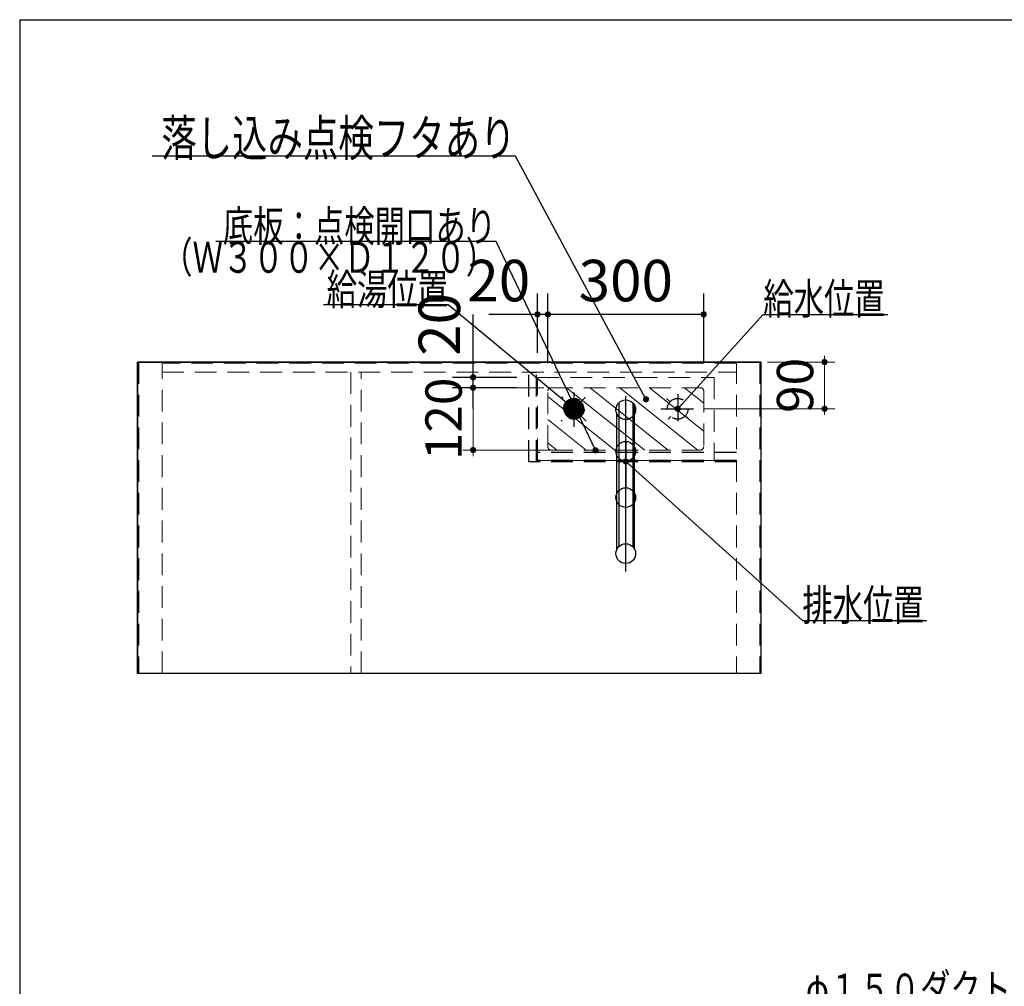
# Model space of a CAD drawing. Units: millimetres. Extents: x 210 to 8110, y 68 to 5608.
# Drawn here: x 210 to 2106, y 3746 to 5608 of the extents above; entities that cross this region are included whole.
import ezdxf

# ---------------------------------------------------------------- set-up
doc = ezdxf.new("R2010")
doc.units = ezdxf.units.MM
doc.header["$LTSCALE"] = 5
doc.linetypes.add('DASHDOT', pattern=[50.5, 30, -9, 2.5, -9])
doc.linetypes.add('HIDDEN', pattern=[12.6, 8.4, -4.2])
doc.layers.get('0').update_dxf_attribs({"lineweight": 9})
for name, color, linetype, lineweight in [('8', 6, 'Continuous', 9), ('キャビ', 134, 'Continuous', 9), ('トップ', 54, 'Continuous', 9), ('フィルタ－', 32, 'Continuous', 9), ('メイン', 7, 'Continuous', 9), ('レイヤ12', 136, 'Continuous', 9), ('レイヤ13', 216, 'Continuous', 9), ('レイヤ18', 212, 'Continuous', 9), ('レイヤ_6', 14, 'Continuous', 9), ('レイヤ_7', 4, 'Continuous', 9), ('点検フタ', 132, 'Continuous', 9)]:
    doc.layers.add(name, color=color, linetype=linetype, lineweight=lineweight)
doc.styles.get("Standard").update_dxf_attribs({"font": 'txt', "bigfont": 'bigfont'})
doc.styles.add('ＭＳ ゴシック', font='txt')
doc.dimstyles.get("Standard").update_dxf_attribs({"dimtxt": 0.18, "dimasz": 0.18, "dimexe": 0.18, "dimexo": 0.0625, "dimgap": 0.09, "dimtad": 0, "dimtih": 1, "dimtoh": 1, "dimdec": 4, "dimzin": 0, "dimdsep": 46, "dimtxsty": 'Standard', "dimcen": 0.09, "dimadec": 0, "dimazin": 0, "dimtfac": 1, "dimtdec": 4, "dimtofl": 0, "dimtmove": 0, "dimatfit": 3, "dimfxl": 1, "dimtolj": 1, "dimtzin": 0, "dimarcsym": 0})

# ---------------------------------------------------------------- blocks, each defined once
blk = doc.blocks.new('_DOT')
at = {"color": 0}
blk.add_line((-0.5, 0), (-1, 0), dxfattribs=at)
at = {"color": 0, "const_width": 0.5}
blk.add_lwpolyline([(-0.25, 0, 1), (0.25, 0, 1)], format="xyb", close=True, dxfattribs=at)
blk = doc.blocks.new('Dim22')
at = {"layer": 'フィルタ－', "color": 32, "linetype": 'Continuous', "lineweight": 30}
for p, q in [((2619.1, 4379.1), (2619.1, 4201.6)), ((2519.1, 4328.1), (2519.1, 4201.6)), ((2385.4, 4221.6), (2659.1, 4221.6))]:
    blk.add_line(p, q, dxfattribs=at)
at = {"layer": 'フィルタ－', "color": 32, "linetype": 'Continuous', "lineweight": 30, "xscale": 12, "yscale": 12, "zscale": 12}
for p, rotation in [((2519.1, 4221.6), 359.9999999999997), ((2619.1, 4221.6), 179.9999999999995)]:
    blk.add_blockref('_DOT', p, dxfattribs=dict(at, rotation=rotation))
at = {"layer": 'フィルタ－', "color": 32, "linetype": 'Continuous', "lineweight": 9, "insert": (2505.4, 4221.6), "char_height": 80, "width": 971.429, "attachment_point": 9, "style": 'ＭＳ ゴシック'}
blk.add_mtext('100', dxfattribs=at)
blk = doc.blocks.new('*G51')
at = {"layer": '点検フタ', "color": 132, "linetype": 'Continuous', "lineweight": 30}
blk.add_lwpolyline([(1318.9, 4778.1), (1127.5, 5180), (587.5, 5180)], dxfattribs=at)
at = {"layer": '点検フタ', "color": 132, "linetype": 'Continuous', "lineweight": 30, "xscale": 12, "yscale": 12, "zscale": 12, "rotation": 295.4639036554329}
blk.add_blockref('_DOT', (1318.9, 4778.1), dxfattribs=at)
at = {"layer": '点検フタ', "color": 132, "linetype": 'Continuous', "lineweight": 9, "insert": (1127.5, 5180), "char_height": 60}
for s, width, attachment_point in [('{\\fＭＳ ゴシック;\\W0.714286;底板：点検開口あり}', 690.668, 9), ('{\\fＭＳ ゴシック;\\W0.714286;（Ｗ３００×Ｄ１２０）}', 762.419, 3)]:
    blk.add_mtext(s, dxfattribs=dict(at, width=width, attachment_point=attachment_point))
blk = doc.blocks.new('Dim23')
at = {"layer": '8', "color": 6, "linetype": 'Continuous', "lineweight": 30}
for p, q in [((1207.2, 4966.1), (1207.2, 5080)), ((1227.2, 4966.1), (1227.2, 5080)), ((1267.2, 5040), (1113.2, 5040))]:
    blk.add_line(p, q, dxfattribs=at)
at = {"layer": '8', "color": 6, "linetype": 'Continuous', "lineweight": 30, "xscale": 12, "yscale": 12, "zscale": 12}
for p, rotation in [((1207.2, 5040), 359.9999999999996), ((1227.2, 5040), 179.9999999999998)]:
    blk.add_blockref('_DOT', p, dxfattribs=dict(at, rotation=rotation))
at = {"layer": '8', "color": 6, "linetype": 'Continuous', "lineweight": 9, "insert": (1193.2, 5040), "char_height": 80, "width": 647.619, "attachment_point": 9, "style": 'ＭＳ ゴシック'}
blk.add_mtext('20', dxfattribs=at)
blk = doc.blocks.new('Dim24')
at = {"layer": '8', "color": 6, "linetype": 'Continuous', "lineweight": 30}
for p, q in [((1083.2, 4858.6), (1083.2, 5040)), ((1167.2, 4918.6), (1043.2, 4918.6)), ((1167.2, 4898.6), (1043.2, 4898.6))]:
    blk.add_line(p, q, dxfattribs=at)
at = {"layer": '8', "color": 6, "linetype": 'Continuous', "lineweight": 30, "xscale": 12, "yscale": 12, "zscale": 12}
for p, rotation in [((1083.2, 4918.6), 269.9999999999998), ((1083.2, 4898.6), 89.99999999999959)]:
    blk.add_blockref('_DOT', p, dxfattribs=dict(at, rotation=rotation))
at = {"layer": '8', "color": 6, "linetype": 'Continuous', "lineweight": 9, "insert": (1083.2, 4960), "char_height": 80, "width": 647.619, "attachment_point": 7, "rotation": 90, "style": 'ＭＳ ゴシック'}
blk.add_mtext('20', dxfattribs=at)
blk = doc.blocks.new('Dim25')
at = {"layer": '8', "color": 6, "linetype": 'Continuous', "lineweight": 30}
for p, q in [((1227.2, 4946.1), (1227.2, 5080)), ((1527.2, 4946.1), (1527.2, 5080)), ((1527.2, 5040), (1227.2, 5040))]:
    blk.add_line(p, q, dxfattribs=at)
at = {"layer": '8', "color": 6, "linetype": 'Continuous', "lineweight": 30, "xscale": 12, "yscale": 12, "zscale": 12}
for p, rotation in [((1227.2, 5040), 179.9999999999998), ((1527.2, 5040), 359.9999999999997)]:
    blk.add_blockref('_DOT', p, dxfattribs=dict(at, rotation=rotation))
at = {"layer": '8', "color": 6, "linetype": 'Continuous', "lineweight": 9, "insert": (1377.2, 5040), "char_height": 80, "width": 1028.571, "attachment_point": 8, "style": 'ＭＳ ゴシック'}
blk.add_mtext('300', dxfattribs=at)
blk = doc.blocks.new('Dim40')
at = {"layer": '8', "color": 6, "linetype": 'Continuous', "lineweight": 9}
for p, q in [((1219.6, 4898.6), (1063.2, 4898.6)), ((1083.2, 4898.6), (1083.2, 4778.6)), ((1231.1, 4778.6), (1063.2, 4778.6))]:
    blk.add_line(p, q, dxfattribs=at)
at = {"layer": '8', "color": 6, "linetype": 'Continuous', "lineweight": 9, "xscale": 12, "yscale": 12, "zscale": 12}
for p, rotation in [((1083.2, 4898.6), 269.9999999999998), ((1083.2, 4778.6), 89.99999999999959)]:
    blk.add_blockref('_DOT', p, dxfattribs=dict(at, rotation=rotation))
at = {"layer": '8', "color": 6, "linetype": 'Continuous', "lineweight": 9, "insert": (1083.2, 4838.6), "char_height": 70, "width": 850, "attachment_point": 8, "rotation": 90, "style": 'ＭＳ ゴシック'}
blk.add_mtext('120', dxfattribs=at)
blk = doc.blocks.new('*G73')
at = {"layer": 'レイヤ18', "color": 212, "linetype": 'HIDDEN', "lineweight": 30}
for p, q in [((1277.4, 4878.1), (1257.2, 4857.9)), ((1274.4, 4877.9), (1257.4, 4860.9)), ((1280, 4877.9), (1257.4, 4855.3)), ((1282.4, 4877.4), (1257.9, 4852.9)), ((1270.6, 4877), (1258.3, 4864.7)), ((1284.5, 4876.7), (1258.6, 4850.8)), ((1286.4, 4875.8), (1259.5, 4848.9)), ((1288.2, 4874.8), (1260.5, 4847.1)), ((1289.8, 4873.6), (1261.7, 4845.4)), ((1291.3, 4872.2), (1263, 4844)), ((1292.7, 4870.8), (1264.5, 4842.6)), ((1293.9, 4869.1), (1266.2, 4841.4)), ((1294.9, 4867.4), (1267.9, 4840.4)), ((1295.8, 4865.4), (1269.9, 4839.5)), ((1296.5, 4863.3), (1272, 4838.8)), ((1297, 4860.9), (1274.4, 4838.3)), ((1297.2, 4858.3), (1277, 4838.1)), ((1297, 4855.3), (1280, 4838.3)), ((1296.1, 4851.5), (1283.7, 4839.2))]:
    blk.add_line(p, q, dxfattribs=at)
blk = doc.blocks.new('Dim41')
at = {"layer": 'レイヤ18', "color": 212, "linetype": 'Continuous', "lineweight": 9}
for p, q in [((1650, 4948.1), (1780, 4948.1)), ((1760, 4858.1), (1760, 4948.1)), ((1527.5, 4858.1), (1780, 4858.1))]:
    blk.add_line(p, q, dxfattribs=at)
at = {"layer": 'レイヤ18', "color": 212, "linetype": 'Continuous', "lineweight": 9, "xscale": 12, "yscale": 12, "zscale": 12}
for p, rotation in [((1760, 4948.1), 269.9999999999998), ((1760, 4858.1), 89.99999999999959)]:
    blk.add_blockref('_DOT', p, dxfattribs=dict(at, rotation=rotation))
at = {"layer": 'レイヤ18', "color": 212, "linetype": 'Continuous', "lineweight": 9, "insert": (1760, 4903.1), "char_height": 70, "width": 566.667, "attachment_point": 8, "rotation": 90, "style": 'ＭＳ ゴシック'}
blk.add_mtext('90', dxfattribs=at)
blk = doc.blocks.new('Dim55')
at = {"layer": 'レイヤ13', "color": 216, "linetype": 'Continuous', "lineweight": 30}
for p, q in [((824.7, 3406.3), (824.7, 3273)), ((943.8, 3298.5), (804.7, 3298.5)), ((969.1, 3273), (804.7, 3273))]:
    blk.add_line(p, q, dxfattribs=at)
at = {"layer": 'レイヤ13', "color": 216, "linetype": 'Continuous', "lineweight": 30, "xscale": 12, "yscale": 12, "zscale": 12}
for p, rotation in [((824.7, 3298.5), 89.99999999999949), ((824.7, 3273), 269.9999999999998)]:
    blk.add_blockref('_DOT', p, dxfattribs=dict(at, rotation=rotation))
at = {"layer": 'レイヤ13', "color": 216, "linetype": 'Continuous', "lineweight": 9, "insert": (824.7, 3336.3), "char_height": 70, "width": 566.667, "attachment_point": 7, "rotation": 90, "style": 'ＭＳ ゴシック'}
blk.add_mtext('25', dxfattribs=at)

msp = doc.modelspace()

# ---------------------------------------------------------------- linework, layer by layer
at = {"layer": '8', "color": 6, "linetype": 'HIDDEN', "lineweight": 30}
for p, q in [((1190.186, 4928.602), (1205.186, 4928.602)), ((1190.186, 4755.602), (1190.186, 4928.602)), ((1205.186, 4755.602), (1205.186, 4928.602)), ((1590.186, 4773.602), (1205.186, 4773.602)), ((1590.186, 4755.602), (1190.186, 4755.602)), ((1590.186, 4758.602), (1205.186, 4758.602))]:
    msp.add_line(p, q, dxfattribs=at)
at = {"layer": '8', "color": 6, "linetype": 'HIDDEN', "lineweight": 9}
for p, q in [((1207.186, 4918.602), (1547.186, 4918.602)), ((1207.186, 4758.602), (1207.186, 4918.602)), ((1547.186, 4918.602), (1547.186, 4758.602)), ((1227.186, 4784.602), (1227.186, 4892.602)), ((1233.186, 4898.602), (1521.186, 4898.602)), ((1527.186, 4892.602), (1527.186, 4784.602)), ((1233.186, 4778.602), (1521.186, 4778.602)), ((1207.186, 4758.602), (1547.186, 4758.602))]:
    msp.add_line(p, q, dxfattribs=at)
at = {"layer": '8', "color": 6, "linetype": 'Continuous', "lineweight": 9}
for p, q in [((1413.751, 4778.602), (1263.305, 4898.602)), ((1458.74, 4778.602), (1308.74, 4898.602)), ((1515.68, 4778.602), (1365.68, 4898.602)), ((1527.186, 4814.95), (1422.621, 4898.602)), ((1527.186, 4869.199), (1490.323, 4898.602)), ((1356.162, 4778.602), (1227.186, 4881.477)), ((1300.911, 4778.602), (1227.186, 4837.583)), ((1244.343, 4778.602), (1227.186, 4792.328))]:
    msp.add_line(p, q, dxfattribs=at)
at = {"layer": '8', "color": 6, "linetype": 'HIDDEN', "lineweight": 9}
for centre, start, end in [((1233.186, 4892.602), 90, 180), ((1521.186, 4892.602), 0, 90), ((1233.186, 4784.602), 180, 270), ((1521.186, 4784.602), 270, 0)]:
    msp.add_arc(centre, 6, start, end, dxfattribs=at)
at = {"layer": 'キャビ', "color": 134, "linetype": 'HIDDEN', "lineweight": 9}
for p, q in [((439.186, 4948.102), (439.186, 4348.591)), ((484.186, 4348.591), (484.186, 4948.102)), ((1590.186, 4946.102), (484.186, 4946.102)), ((1590.186, 4948.102), (1590.186, 4348.591)), ((1635.186, 4948.102), (1635.186, 4348.591)), ((484.186, 4928.602), (1590.186, 4928.602)), ((847.686, 4928.602), (847.686, 4348.591)), ((867.686, 4348.591), (867.686, 4928.602))]:
    msp.add_line(p, q, dxfattribs=at)
at = {"layer": 'トップ', "color": 54, "linetype": 'Continuous', "lineweight": 30}
for p, q in [((437.186, 4948.102), (1637.186, 4948.102)), ((437.186, 4348.091), (437.186, 4948.102)), ((1637.186, 4948.102), (1637.186, 4348.091)), ((1637.186, 4348.091), (437.186, 4348.091))]:
    msp.add_line(p, q, dxfattribs=at)
at = {"layer": 'メイン', "color": 7, "linetype": 'Continuous', "lineweight": 30}
for q in [(210, 67.5), (8110, 5607.5)]:
    msp.add_line((210, 5607.5), q, dxfattribs=at)
at = {"layer": 'レイヤ18', "color": 212, "linetype": 'HIDDEN', "lineweight": 30}
for p, q in [((1299.424, 4880.341), (1253.014, 4833.931)), ((1301.025, 4834.262), (1254.243, 4881.045)), ((1462.489, 4871.668), (1455.799, 4877.843)), ((1496.498, 4879.024), (1490.751, 4872.798)), ((1463.62, 4843.406), (1458.687, 4838.062)), ((1498.719, 4838.225), (1491.882, 4844.536))]:
    msp.add_line(p, q, dxfattribs=at)
at = {"layer": 'レイヤ18', "color": 212, "linetype": 'DASHDOT', "lineweight": 30}
for p, q in [((1277.186, 4889.229), (1277.186, 4823.279)), ((1477.186, 4886.538), (1477.186, 4834.046)), ((1444.414, 4858.102), (1507.494, 4858.102))]:
    msp.add_line(p, q, dxfattribs=at)
at = {"layer": 'レイヤ18', "color": 212, "linetype": 'Continuous', "lineweight": 30}
for points in [[(1277.208, 4858.091), (1035.043, 5058.32), (795.043, 5058.32)], [(1477.186, 4858.102), (1642.057, 5040), (1882.057, 5040)]]:
    msp.add_lwpolyline(points, dxfattribs=at)
at = {"layer": 'レイヤ18', "color": 212, "linetype": 'HIDDEN', "lineweight": 30}
for centre in [(1277.186, 4858.102), (1477.186, 4858.102)]:
    msp.add_circle(centre, 20, dxfattribs=at)
at = {"layer": 'レイヤ_6', "color": 14, "linetype": 'Continuous', "lineweight": 30}
for p, q in [((437.186, 4948.102), (437.186, 4348.091)), ((1637.186, 4948.102), (437.186, 4948.102)), ((1637.186, 4948.102), (1637.186, 4348.091)), ((1637.186, 4348.091), (437.186, 4348.091))]:
    msp.add_line(p, q, dxfattribs=at)
at = {"layer": 'レイヤ_7', "color": 4, "linetype": 'Continuous', "lineweight": 30}
for p, q in [((1377.186, 4741.258), (1377.186, 4882.088)), ((1363.75, 4869.537), (1363.75, 4592.526)), ((1390.621, 4869.537), (1390.621, 4592.526)), ((1394.145, 4587.657), (1394.145, 4864.668)), ((1360.226, 4587.657), (1360.226, 4847.536)), ((1377.186, 4795.102), (1377.186, 4706.091)), ((1377.186, 4544.534), (1377.186, 4757.102))]:
    msp.add_line(p, q, dxfattribs=at)
msp.add_lwpolyline([(1416.059, 4876.436), (1164.865, 5344.697), (464.865, 5344.697)], dxfattribs=at)
for centre in [(1377.186, 4856.102), (1377.186, 4776.102), (1377.186, 4687.091), (1377.186, 4579.091)]:
    msp.add_circle(centre, 19, dxfattribs=at)
at = {"layer": '点検フタ', "color": 132, "linetype": 'Continuous', "lineweight": 30}
msp.add_lwpolyline([(1377.186, 4756.566), (1717.186, 4450), (1957.186, 4450)], dxfattribs=at)

# ---------------------------------------------------------------- block references
for name in ['*G51', '*G73']:
    msp.add_blockref(name, (0, 0))
at = {"layer": 'レイヤ18', "color": 212, "linetype": 'Continuous', "lineweight": 30, "xscale": 12, "yscale": 12, "zscale": 12}
for p, rotation in [((1277.208, 4858.091), 320.4150968129695), ((1477.186, 4858.102), 227.8109307633436)]:
    msp.add_blockref('_DOT', p, dxfattribs=dict(at, rotation=rotation))
at = {"layer": 'レイヤ_7', "color": 4, "linetype": 'Continuous', "lineweight": 30, "xscale": 12, "yscale": 12, "zscale": 12, "rotation": 298.2109135705628}
msp.add_blockref('_DOT', (1416.059, 4876.436), dxfattribs=at)
at = {"layer": '点検フタ', "color": 132, "linetype": 'Continuous', "lineweight": 30, "xscale": 12, "yscale": 12, "zscale": 12, "rotation": 137.9601359802645}
msp.add_blockref('_DOT', (1377.186, 4756.566), dxfattribs=at)

# ---------------------------------------------------------------- texts
at = {"layer": 'レイヤ12', "color": 136, "linetype": 'Continuous', "lineweight": 9, "insert": (2353.13, 3710), "char_height": 60, "width": 840.55919, "attachment_point": 9}
msp.add_mtext('{\\fＭＳ ゴシック;\\W0.714286;φ１５０ダクト用接続口}', dxfattribs=at)
at = {"layer": 'レイヤ18', "color": 212, "linetype": 'Continuous', "lineweight": 9, "char_height": 60, "width": 308.36327}
for s, insert, attachment_point in [('{\\fＭＳ ゴシック;\\W0.714286;給湯位置}', (1035.043, 5058.32), 9), ('{\\fＭＳ ゴシック;\\W0.714286;給水位置}', (1642.057, 5040), 7)]:
    msp.add_mtext(s, dxfattribs=dict(at, insert=insert, attachment_point=attachment_point))
at = {"layer": 'レイヤ_7', "color": 4, "linetype": 'Continuous', "lineweight": 9, "insert": (1164.865, 5344.697), "char_height": 70, "width": 897.72436, "attachment_point": 9}
msp.add_mtext('{\\fＭＳ ゴシック;\\W0.714286;落し込み点検フタあり}', dxfattribs=at)
at = {"layer": '点検フタ', "color": 132, "linetype": 'Continuous', "lineweight": 9, "insert": (1717.186, 4450), "char_height": 60, "width": 307.45041, "attachment_point": 7}
msp.add_mtext('{\\fＭＳ ゴシック;\\W0.714286;排水位置}', dxfattribs=at)

# ---------------------------------------------------------------- dimensions: what is measured, and where the dimension line sits
at = {"layer": '8', "color": 6, "linetype": 'Continuous', "lineweight": 30}
for base, p1, p2, angle, picture, middle in [((1083.185, 4918.602), (1207.186, 4898.602), (1207.186, 4918.602), 90, 'Dim24', (1083.185, 5000)), ((1227.186, 5040.011), (1527.186, 4906.102), (1227.186, 4906.102), 180, 'Dim25', (1377.186, 5040.011))]:
    dim = msp.add_linear_dim(base=base, p1=p1, p2=p2, angle=angle, dimstyle='Standard', override={"dimscale": 1, "dimtxt": 80, "dimasz": 12, "dimexe": 40, "dimexo": 40, "dimgap": 0, "dimtad": 1, "dimtih": 0, "dimtoh": 0, "dimdec": 2, "dimzin": 8, "dimtxsty": 'ＭＳ ゴシック', "dimblk1": 'DOT', "dimblk2": 'DOT', "dimsah": 1, "dimse1": 0, "dimse2": 0, "dimtix": 0, "dimtofl": 1, "dimtmove": 1, "dimatfit": 2, "dimtzin": 8}, dxfattribs=at)
    dim.commit()
    dim.dimension.update_dxf_attribs({"geometry": picture, "text_midpoint": middle, "dimtype": 160})
at = {"layer": '8', "color": 6, "linetype": 'Continuous', "lineweight": 9}
dim = msp.add_linear_dim(base=(1083.185, 4778.602), p1=(1239.575, 4898.602), p2=(1251.135, 4778.602), angle=270, dimstyle='Standard', override={"dimscale": 1, "dimtxt": 70, "dimasz": 12, "dimexe": 20, "dimexo": 20, "dimgap": 0, "dimtad": 1, "dimtih": 0, "dimtoh": 0, "dimdec": 2, "dimzin": 8, "dimtxsty": 'ＭＳ ゴシック', "dimblk1": 'DOT', "dimblk2": 'DOT', "dimsah": 1, "dimse1": 0, "dimse2": 0, "dimtix": 0, "dimtofl": 1, "dimtmove": 1, "dimatfit": 2, "dimtzin": 8}, dxfattribs=at)
dim.commit()
dim.dimension.update_dxf_attribs({"geometry": 'Dim40', "text_midpoint": (1083.185, 4838.602), "dimtype": 160, "text_rotation": 90})
at = {"layer": '8', "color": 6, "linetype": 'Continuous', "lineweight": 30}
dim = msp.add_linear_dim(base=(1207.186, 5040.011), p1=(1227.186, 4926.102), p2=(1207.186, 4926.102), angle=180, dimstyle='Standard', override={"dimscale": 1, "dimtxt": 80, "dimasz": 12, "dimexe": 40, "dimexo": 40, "dimgap": 0, "dimtad": 1, "dimtih": 0, "dimtoh": 0, "dimdec": 2, "dimzin": 8, "dimtxsty": 'ＭＳ ゴシック', "dimblk1": 'DOT', "dimblk2": 'DOT', "dimsah": 1, "dimse1": 0, "dimse2": 0, "dimtix": 0, "dimtofl": 1, "dimtmove": 1, "dimatfit": 2, "dimtzin": 8}, dxfattribs=at)
dim.commit()
dim.dimension.update_dxf_attribs({"geometry": 'Dim23', "text_midpoint": (1153.185, 5040.011), "dimtype": 160, "text_rotation": 360})
at = {"layer": 'フィルタ－', "color": 32, "linetype": 'Continuous', "lineweight": 30}
dim = msp.add_linear_dim(base=(2619.129, 4221.591), p1=(2519.129, 4348.091), p2=(2619.129, 4399.102), dimstyle='Standard', override={"dimscale": 1, "dimtxt": 80, "dimasz": 12, "dimexe": 20, "dimexo": 20, "dimgap": 0, "dimtad": 1, "dimtih": 0, "dimtoh": 0, "dimdec": 2, "dimzin": 8, "dimtxsty": 'ＭＳ ゴシック', "dimblk1": 'DOT', "dimblk2": 'DOT', "dimsah": 1, "dimse1": 0, "dimse2": 0, "dimtix": 0, "dimtofl": 1, "dimtmove": 1, "dimatfit": 2, "dimtzin": 8}, dxfattribs=at)
dim.commit()
dim.dimension.update_dxf_attribs({"geometry": 'Dim22', "text_midpoint": (2445.356, 4221.591), "dimtype": 160})
at = {"layer": 'レイヤ13', "color": 216, "linetype": 'Continuous', "lineweight": 30}
dim = msp.add_linear_dim(base=(824.72, 3273.042), p1=(963.752, 3298.542), p2=(989.124, 3273.042), angle=270, dimstyle='Standard', override={"dimscale": 1, "dimtxt": 70, "dimasz": 12, "dimexe": 20, "dimexo": 20, "dimgap": 0, "dimtad": 1, "dimtih": 0, "dimtoh": 0, "dimdec": 2, "dimzin": 8, "dimtxsty": 'ＭＳ ゴシック', "dimblk1": 'DOT', "dimblk2": 'DOT', "dimsah": 1, "dimse1": 0, "dimse2": 0, "dimtix": 0, "dimtofl": 1, "dimtmove": 1, "dimatfit": 2, "dimtzin": 8}, dxfattribs=at)
dim.commit()
dim.dimension.update_dxf_attribs({"geometry": 'Dim55', "text_midpoint": (824.72, 3371.305), "dimtype": 160, "text_rotation": 90})
at = {"layer": 'レイヤ18', "color": 212, "linetype": 'Continuous', "lineweight": 9}
dim = msp.add_linear_dim(base=(1760, 4948.102), p1=(1507.494, 4858.102), p2=(1630, 4948.102), angle=90, dimstyle='Standard', override={"dimscale": 1, "dimtxt": 70, "dimasz": 12, "dimexe": 20, "dimexo": 20, "dimgap": 0, "dimtad": 1, "dimtih": 0, "dimtoh": 0, "dimdec": 2, "dimzin": 8, "dimtxsty": 'ＭＳ ゴシック', "dimblk1": 'DOT', "dimblk2": 'DOT', "dimsah": 1, "dimse1": 0, "dimse2": 0, "dimtix": 0, "dimtofl": 1, "dimtmove": 1, "dimatfit": 2, "dimtzin": 8}, dxfattribs=at)
dim.commit()
dim.dimension.update_dxf_attribs({"geometry": 'Dim41', "text_midpoint": (1760, 4903.102), "dimtype": 160})

doc.saveas('drawing.dxf')
